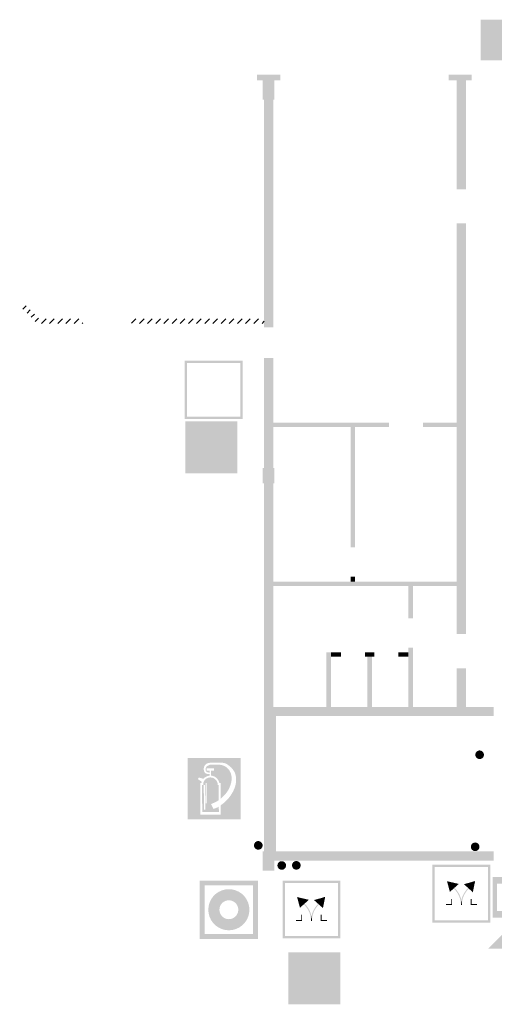
# Model space of a CAD drawing. Units: millimetres. Extents: x -245491 to 325854, y -238432 to 216988.
# Drawn here: x 196069 to 208393, y -165137 to -139594 of the extents above; entities that cross this region are included whole.
import ezdxf

# ---------------------------------------------------------------- set-up
doc = ezdxf.new("R2010")
doc.units = ezdxf.units.MM
for name, pattern in [('AUSGEZOGEN', [0]), ('STRICHPUNKT2_S5', [0.7, 0.4, -0.1, 0.1, -0.1]), ('VERDECKT2_S15', [3.5, 0.2, -0.5, 0.2, -0.5, 0.2, -0.5, 0.2, -0.5, 0.2, -0.5])]:
    doc.linetypes.add(name, pattern=pattern)
for name, color, linetype, lineweight in [('Brandschutz', 30, 'STRICHPUNKT2_S5', 18), ('Standard', 7, 'AUSGEZOGEN', 25), ('Wand', 7, 'AUSGEZOGEN', 35)]:
    doc.layers.add(name, color=color, linetype=linetype, lineweight=lineweight)
pattern_1 = [(45, (150000, -205984.24), (-212.132, 212.132), []), (45, (149893.93, -205878.17), (-212.132, 212.132), [])]

msp = doc.modelspace()

# ---------------------------------------------------------------- hatches: boundary and pattern name
at = {"layer": 'Brandschutz', "linetype": 'VERDECKT2_S15', "lineweight": 25, "transparency": 33554687}
h = msp.add_hatch(color=94, dxfattribs=at)
h.paths.add_polyline_path([(209537.4, -139593.6), (208037.4, -139593.6), (208037.4, -140643.6), (209537.4, -140643.6)])
h.paths.add_polyline_path([(208504.9, -139767.3), (208504.9, -140469.8), (208153.9, -140469.8), (208153.9, -139767.3)], flags=16)
h.paths.add_polyline_path([(208683.1, -139767.3), (208740.7, -139767.3), (208740.7, -140365.9), (208767.7, -140365.9), (208711.9, -140489.2), (208656.1, -140365.9), (208683.1, -140365.9)], flags=16)
h.paths.add_polyline_path([(209185.6, -139865.5), (209185.8, -139869.3), (209185.6, -139873.1), (209185.3, -139876.9), (209184.6, -139880.6), (209183.8, -139884.3), (209182.7, -139887.9), (209181.3, -139891.4), (209179.7, -139894.8), (209177.9, -139898), (209175.9, -139901.2), (209173.7, -139904.2), (209171.3, -139907), (209168.7, -139909.6), (209165.9, -139912), (209163, -139914.3), (209160, -139916.3), (209156.8, -139918), (209153.5, -139919.6), (209150.1, -139920.9), (209146.6, -139921.9), (209143.1, -139922.7), (209139.5, -139923.2), (209136, -139923.5), (209132.3, -139923.5), (209128.8, -139923.2), (209125.2, -139922.7), (209121.7, -139921.9), (209118.2, -139920.9), (209114.8, -139919.6), (209111.5, -139918), (209108.3, -139916.3), (209105.3, -139914.3), (209102.4, -139912), (209099.6, -139909.6), (209097, -139907), (209094.6, -139904.2), (209092.4, -139901.2), (209090.4, -139898), (209088.6, -139894.8), (209087, -139891.4), (209085.6, -139887.9), (209084.5, -139884.3), (209083.7, -139880.6), (209083, -139876.9), (209082.7, -139873.1), (209082.5, -139869.3), (209082.7, -139865.5), (209083, -139861.8), (209083.7, -139858.1), (209084.5, -139854.4), (209085.6, -139850.8), (209087, -139847.3), (209088.6, -139843.9), (209090.4, -139840.6), (209092.4, -139837.5), (209094.6, -139834.5), (209097, -139831.7), (209099.6, -139829), (209102.4, -139826.6), (209105.3, -139824.4), (209108.3, -139822.4), (209111.5, -139820.6), (209114.8, -139819.1), (209118.2, -139817.8), (209121.7, -139816.7), (209125.2, -139815.9), (209128.8, -139815.4), (209132.3, -139815.2), (209136, -139815.2), (209139.5, -139815.4), (209143.1, -139815.9), (209146.6, -139816.7), (209150.1, -139817.8), (209153.5, -139819.1), (209156.8, -139820.6), (209160, -139822.4), (209163, -139824.4), (209165.9, -139826.6), (209168.7, -139829), (209171.3, -139831.7), (209173.7, -139834.5), (209175.9, -139837.5), (209177.9, -139840.6), (209179.7, -139843.9), (209181.3, -139847.3), (209182.7, -139850.8), (209183.8, -139854.4), (209184.6, -139858.1), (209185.3, -139861.8)], flags=16)
h.paths.add_polyline_path([(209311.5, -139943.8), (209226.9, -139943.8), (209319.7, -140097.9), (209319.7, -140214), (209445.6, -140214), (209445.6, -140257.7), (209278, -140257.7), (209278, -140140.8), (209171.6, -140209.7), (209171.6, -140352.1), (209130, -140352.1), (209130, -140185.3), (209229.1, -140121.1), (209159.2, -140005), (209159.2, -140088.3), (209025.5, -140088.3), (209025.5, -140044.5), (209117.6, -140044.5), (209117.6, -139941.9), (209122.4, -139942.9), (209127.2, -139943.6), (209132.1, -139943.9), (209137.1, -139943.9), (209142, -139943.5), (209146.8, -139942.8), (209151.6, -139941.7), (209156.3, -139940.2), (209160.9, -139938.5), (209165.4, -139936.4), (209169.8, -139933.9), (209173.9, -139931.2), (209177.9, -139928.2), (209181.7, -139924.8), (209185.2, -139921.3), (209188.5, -139917.4), (209191.5, -139913.4), (209194.3, -139909.1), (209196.8, -139904.7), (209198.9, -139900), (209334.8, -139900), (209396.1, -140004.4), (209360.6, -140027.3)], flags=16)
at = {"layer": 'Brandschutz', "linetype": 'AUSGEZOGEN', "lineweight": 35, "transparency": 33554687}
msp.add_hatch(color=7, dxfattribs=at).paths.add_polyline_path([(208100.2, -140598.5), (209516.9, -140598.5), (209516.9, -139636), (208100.2, -139636)])
at = {"layer": 'Brandschutz', "linetype": 'AUSGEZOGEN', "lineweight": 13, "transparency": 33554687}
for points in [[(202381.7, -141670.9), (202681.7, -141670.9), (202681.7, -141170.9), (202381.7, -141170.9)], [(202414.1, -147571.3), (202651.7, -147571.3), (202651.7, -141670.9), (202411.7, -141670.9), (202411.7, -151220.4), (202651.7, -151220.4), (202651.7, -148371.3), (202414.1, -148371.3)], [(202381.7, -151620.4), (202681.7, -151620.4), (202681.7, -151220.4), (202381.7, -151220.4)], [(202411.7, -151620.4), (202411.7, -161170), (202651.7, -161170), (202651.7, -151620.4)], [(202381.7, -161669.9), (202681.7, -161669.9), (202681.7, -161170), (202381.7, -161170)]]:
    msp.add_hatch(color=202, dxfattribs=at).paths.add_polyline_path(points)
at = {"layer": 'Brandschutz', "linetype": 'AUSGEZOGEN', "lineweight": 25, "transparency": 33554687}
for color, points in [(1, [(207651.5, -141170.9), (207411.5, -141170.9), (207411.5, -143990.2), (207651.5, -143990.2)]), (1, [(207651.5, -144875.1), (207411.5, -144875.1), (207411.5, -155532.1), (207651.5, -155532.1)]), (1, [(207651.5, -156417), (207411.5, -156417), (207411.5, -157420.1), (207651.5, -157420.1)]), (1, [(202651.7, -157420.1), (202651.7, -157660.1), (208371.4, -157660.1), (208371.4, -157420.1)]), (1, [(202651.7, -157660.1), (202651.7, -161170), (202726.4, -161170), (202726.4, -157660.1)]), (1, [(208122.5, -158663.2), (208122.3, -158657.4), (208121.9, -158651.6), (208121.1, -158645.8), (208120.1, -158640.1), (208118.7, -158634.4), (208117, -158628.8), (208115.1, -158623.3), (208112.9, -158617.9), (208110.3, -158612.6), (208107.6, -158607.5), (208104.5, -158602.5), (208101.2, -158597.7), (208097.7, -158593.1), (208093.9, -158588.7), (208089.9, -158584.4), (208085.6, -158580.4), (208081.2, -158576.6), (208076.6, -158573.1), (208071.8, -158569.8), (208066.8, -158566.7), (208061.7, -158564), (208056.4, -158561.4), (208051, -158559.2), (208045.5, -158557.3), (208039.9, -158555.6), (208034.2, -158554.2), (208028.5, -158553.2), (208022.7, -158552.4), (208016.9, -158552), (208011.1, -158551.8), (208005.3, -158552), (207999.4, -158552.4), (207993.7, -158553.2), (207987.9, -158554.2), (207982.2, -158555.6), (207976.7, -158557.3), (207971.2, -158559.2), (207965.8, -158561.4), (207960.5, -158564), (207955.4, -158566.7), (207950.4, -158569.8), (207945.6, -158573.1), (207941, -158576.6), (207936.5, -158580.4), (207932.3, -158584.4), (207928.3, -158588.7), (207924.5, -158593.1), (207921, -158597.7), (207917.6, -158602.5), (207914.6, -158607.5), (207911.8, -158612.6), (207909.3, -158617.9), (207907.1, -158623.3), (207905.1, -158628.8), (207903.5, -158634.4), (207902.1, -158640.1), (207901, -158645.8), (207900.3, -158651.6), (207899.8, -158657.4), (207899.7, -158663.2), (207899.8, -158669), (207900.3, -158674.9), (207901, -158680.6), (207902.1, -158686.4), (207903.5, -158692.1), (207905.1, -158697.6), (207907.1, -158703.1), (207909.3, -158708.5), (207911.8, -158713.8), (207914.6, -158718.9), (207917.6, -158723.9), (207921, -158728.7), (207924.5, -158733.3), (207928.3, -158737.8), (207932.3, -158742), (207936.5, -158746), (207941, -158749.8), (207945.6, -158753.3), (207950.4, -158756.6), (207955.4, -158759.7), (207960.5, -158762.5), (207965.8, -158765), (207971.2, -158767.2), (207976.7, -158769.2), (207982.2, -158770.8), (207987.9, -158772.2), (207993.7, -158773.3), (207999.4, -158774), (208005.3, -158774.5), (208011.1, -158774.6), (208016.9, -158774.5), (208022.7, -158774), (208028.5, -158773.3), (208034.2, -158772.2), (208039.9, -158770.8), (208045.5, -158769.2), (208051, -158767.2), (208056.4, -158765), (208061.7, -158762.5), (208066.8, -158759.7), (208071.8, -158756.6), (208076.6, -158753.3), (208081.2, -158749.8), (208085.6, -158746), (208089.9, -158742), (208093.9, -158737.8), (208097.7, -158733.3), (208101.2, -158728.7), (208104.5, -158723.9), (208107.6, -158718.9), (208110.3, -158713.8), (208112.9, -158708.5), (208115.1, -158703.1), (208117, -158697.6), (208118.7, -158692.1), (208120.1, -158686.4), (208121.1, -158680.6), (208121.9, -158674.9), (208122.3, -158669)]), (1, [(202376.3, -161013.7), (202376.1, -161007.9), (202375.7, -161002.1), (202374.9, -160996.3), (202373.8, -160990.6), (202372.5, -160984.9), (202370.8, -160979.3), (202368.9, -160973.8), (202366.6, -160968.4), (202364.1, -160963.2), (202361.4, -160958), (202358.3, -160953.1), (202355, -160948.3), (202351.4, -160943.6), (202347.7, -160939.2), (202343.6, -160935), (202339.4, -160931), (202335, -160927.2), (202330.4, -160923.6), (202325.5, -160920.3), (202320.6, -160917.3), (202315.4, -160914.5), (202310.2, -160912), (202304.8, -160909.7), (202299.3, -160907.8), (202293.7, -160906.1), (202288, -160904.8), (202282.3, -160903.7), (202276.5, -160903), (202270.7, -160902.5), (202264.9, -160902.3), (202259, -160902.5), (202253.2, -160903), (202247.4, -160903.7), (202241.7, -160904.8), (202236, -160906.1), (202230.4, -160907.8), (202224.9, -160909.7), (202219.6, -160912), (202214.3, -160914.5), (202209.2, -160917.3), (202204.2, -160920.3), (202199.4, -160923.6), (202194.8, -160927.2), (202190.3, -160931), (202186.1, -160935), (202182.1, -160939.2), (202178.3, -160943.6), (202174.7, -160948.3), (202171.4, -160953.1), (202168.4, -160958), (202165.6, -160963.2), (202163.1, -160968.4), (202160.9, -160973.8), (202158.9, -160979.3), (202157.3, -160984.9), (202155.9, -160990.6), (202154.8, -160996.3), (202154.1, -161002.1), (202153.6, -161007.9), (202153.5, -161013.7), (202153.6, -161019.6), (202154.1, -161025.4), (202154.8, -161031.2), (202155.9, -161036.9), (202157.3, -161042.6), (202158.9, -161048.2), (202160.9, -161053.7), (202163.1, -161059.1), (202165.6, -161064.3), (202168.4, -161069.5), (202171.4, -161074.4), (202174.7, -161079.2), (202178.3, -161083.9), (202182.1, -161088.3), (202186.1, -161092.5), (202190.3, -161096.5), (202194.8, -161100.3), (202199.4, -161103.9), (202204.2, -161107.2), (202209.2, -161110.2), (202214.3, -161113), (202219.6, -161115.5), (202224.9, -161117.8), (202230.4, -161119.7), (202236, -161121.4), (202241.7, -161122.7), (202247.4, -161123.8), (202253.2, -161124.5), (202259, -161125), (202264.9, -161125.2), (202270.7, -161125), (202276.5, -161124.5), (202282.3, -161123.8), (202288, -161122.7), (202293.7, -161121.4), (202299.3, -161119.7), (202304.8, -161117.8), (202310.2, -161115.5), (202315.4, -161113), (202320.6, -161110.2), (202325.5, -161107.2), (202330.4, -161103.9), (202335, -161100.3), (202339.4, -161096.5), (202343.6, -161092.5), (202347.7, -161088.3), (202351.4, -161083.9), (202355, -161079.2), (202358.3, -161074.4), (202361.4, -161069.5), (202364.1, -161064.3), (202366.6, -161059.1), (202368.9, -161053.7), (202370.8, -161048.2), (202372.5, -161042.6), (202373.8, -161036.9), (202374.9, -161031.2), (202375.7, -161025.4), (202376.1, -161019.6)]), (202, [(202681.7, -161170), (202681.7, -161410), (208371.4, -161410), (208371.4, -161170)]), (1, [(208006.7, -161050.5), (208006.6, -161044.7), (208006.1, -161038.9), (208005.3, -161033.1), (208004.3, -161027.4), (208002.9, -161021.7), (208001.3, -161016.1), (207999.3, -161010.6), (207997.1, -161005.2), (207994.6, -161000), (207991.8, -160994.8), (207988.7, -160989.9), (207985.4, -160985.1), (207981.9, -160980.4), (207978.1, -160976), (207974.1, -160971.8), (207969.9, -160967.8), (207965.4, -160964), (207960.8, -160960.4), (207956, -160957.1), (207951, -160954.1), (207945.9, -160951.3), (207940.6, -160948.8), (207935.2, -160946.5), (207929.7, -160944.6), (207924.1, -160942.9), (207918.5, -160941.6), (207912.7, -160940.5), (207907, -160939.8), (207901.1, -160939.3), (207895.3, -160939.1), (207889.5, -160939.3), (207883.7, -160939.8), (207877.9, -160940.5), (207872.1, -160941.6), (207866.5, -160942.9), (207860.9, -160944.6), (207855.4, -160946.5), (207850, -160948.8), (207844.7, -160951.3), (207839.6, -160954.1), (207834.6, -160957.1), (207829.8, -160960.4), (207825.2, -160964), (207820.8, -160967.8), (207816.5, -160971.8), (207812.5, -160976), (207808.7, -160980.4), (207805.2, -160985.1), (207801.9, -160989.9), (207798.8, -160994.8), (207796, -161000), (207793.5, -161005.2), (207791.3, -161010.6), (207789.4, -161016.1), (207787.7, -161021.7), (207786.3, -161027.4), (207785.3, -161033.1), (207784.5, -161038.9), (207784.1, -161044.7), (207783.9, -161050.5), (207784.1, -161056.4), (207784.5, -161062.2), (207785.3, -161068), (207786.3, -161073.7), (207787.7, -161079.4), (207789.4, -161085), (207791.3, -161090.5), (207793.5, -161095.9), (207796, -161101.1), (207798.8, -161106.3), (207801.9, -161111.2), (207805.2, -161116), (207808.7, -161120.7), (207812.5, -161125.1), (207816.5, -161129.3), (207820.8, -161133.3), (207825.2, -161137.1), (207829.8, -161140.7), (207834.6, -161144), (207839.6, -161147), (207844.7, -161149.8), (207850, -161152.3), (207855.4, -161154.6), (207860.9, -161156.5), (207866.5, -161158.2), (207872.1, -161159.5), (207877.9, -161160.6), (207883.7, -161161.3), (207889.5, -161161.8), (207895.3, -161162), (207901.1, -161161.8), (207907, -161161.3), (207912.7, -161160.6), (207918.5, -161159.5), (207924.1, -161158.2), (207929.7, -161156.5), (207935.2, -161154.6), (207940.6, -161152.3), (207945.9, -161149.8), (207951, -161147), (207956, -161144), (207960.8, -161140.7), (207965.4, -161137.1), (207969.9, -161133.3), (207974.1, -161129.3), (207978.1, -161125.1), (207981.9, -161120.7), (207985.4, -161116), (207988.7, -161111.2), (207991.8, -161106.3), (207994.6, -161101.1), (207997.1, -161095.9), (207999.3, -161090.5), (208001.3, -161085), (208002.9, -161079.4), (208004.3, -161073.7), (208005.3, -161068), (208006.1, -161062.2), (208006.6, -161056.4)]), (1, [(202985.2, -161535), (202985.1, -161529.2), (202984.6, -161523.4), (202983.9, -161517.6), (202982.8, -161511.8), (202981.4, -161506.2), (202979.8, -161500.6), (202977.8, -161495.1), (202975.6, -161489.7), (202973.1, -161484.4), (202970.3, -161479.3), (202967.3, -161474.3), (202964, -161469.5), (202960.4, -161464.9), (202956.6, -161460.5), (202952.6, -161456.2), (202948.4, -161452.2), (202943.9, -161448.4), (202939.3, -161444.9), (202934.5, -161441.6), (202929.5, -161438.5), (202924.4, -161435.7), (202919.2, -161433.2), (202913.8, -161431), (202908.3, -161429), (202902.7, -161427.4), (202897, -161426), (202891.3, -161425), (202885.5, -161424.2), (202879.7, -161423.7), (202873.8, -161423.6), (202868, -161423.7), (202862.2, -161424.2), (202856.4, -161425), (202850.7, -161426), (202845, -161427.4), (202839.4, -161429), (202833.9, -161431), (202828.5, -161433.2), (202823.3, -161435.7), (202818.1, -161438.5), (202813.2, -161441.6), (202808.4, -161444.9), (202803.7, -161448.4), (202799.3, -161452.2), (202795.1, -161456.2), (202791, -161460.5), (202787.3, -161464.9), (202783.7, -161469.5), (202780.4, -161474.3), (202777.4, -161479.3), (202774.6, -161484.4), (202772.1, -161489.7), (202769.8, -161495.1), (202767.9, -161500.6), (202766.2, -161506.2), (202764.9, -161511.8), (202763.8, -161517.6), (202763, -161523.4), (202762.6, -161529.2), (202762.4, -161535), (202762.6, -161540.8), (202763, -161546.6), (202763.8, -161552.4), (202764.9, -161558.2), (202766.2, -161563.8), (202767.9, -161569.4), (202769.8, -161574.9), (202772.1, -161580.3), (202774.6, -161585.6), (202777.4, -161590.7), (202780.4, -161595.7), (202783.7, -161600.5), (202787.3, -161605.1), (202791, -161609.5), (202795.1, -161613.8), (202799.3, -161617.8), (202803.7, -161621.6), (202808.4, -161625.1), (202813.2, -161628.4), (202818.1, -161631.5), (202823.3, -161634.3), (202828.5, -161636.8), (202833.9, -161639), (202839.4, -161640.9), (202845, -161642.6), (202850.7, -161644), (202856.4, -161645), (202862.2, -161645.8), (202868, -161646.2), (202873.8, -161646.4), (202879.7, -161646.2), (202885.5, -161645.8), (202891.3, -161645), (202897, -161644), (202902.7, -161642.6), (202908.3, -161640.9), (202913.8, -161639), (202919.2, -161636.8), (202924.4, -161634.3), (202929.5, -161631.5), (202934.5, -161628.4), (202939.3, -161625.1), (202943.9, -161621.6), (202948.4, -161617.8), (202952.6, -161613.8), (202956.6, -161609.5), (202960.4, -161605.1), (202964, -161600.5), (202967.3, -161595.7), (202970.3, -161590.7), (202973.1, -161585.6), (202975.6, -161580.3), (202977.8, -161574.9), (202979.8, -161569.4), (202981.4, -161563.8), (202982.8, -161558.2), (202983.9, -161552.4), (202984.6, -161546.6), (202985.1, -161540.8)]), (1, [(203364.1, -161532.2), (203363.9, -161526.3), (203363.4, -161520.5), (203362.7, -161514.7), (203361.6, -161509), (203360.3, -161503.3), (203358.6, -161497.7), (203356.7, -161492.2), (203354.4, -161486.9), (203351.9, -161481.6), (203349.1, -161476.5), (203346.1, -161471.5), (203342.8, -161466.7), (203339.2, -161462.1), (203335.4, -161457.6), (203331.4, -161453.4), (203327.2, -161449.4), (203322.8, -161445.6), (203318.1, -161442), (203313.3, -161438.7), (203308.4, -161435.7), (203303.2, -161432.9), (203298, -161430.4), (203292.6, -161428.2), (203287.1, -161426.2), (203281.5, -161424.6), (203275.8, -161423.2), (203270.1, -161422.1), (203264.3, -161421.4), (203258.5, -161420.9), (203252.6, -161420.8), (203246.8, -161420.9), (203241, -161421.4), (203235.2, -161422.1), (203229.5, -161423.2), (203223.8, -161424.6), (203218.2, -161426.2), (203212.7, -161428.2), (203207.3, -161430.4), (203202.1, -161432.9), (203196.9, -161435.7), (203192, -161438.7), (203187.2, -161442), (203182.5, -161445.6), (203178.1, -161449.4), (203173.9, -161453.4), (203169.9, -161457.6), (203166.1, -161462.1), (203162.5, -161466.7), (203159.2, -161471.5), (203156.2, -161476.5), (203153.4, -161481.6), (203150.9, -161486.9), (203148.6, -161492.2), (203146.7, -161497.7), (203145, -161503.3), (203143.7, -161509), (203142.6, -161514.7), (203141.9, -161520.5), (203141.4, -161526.3), (203141.2, -161532.2), (203141.4, -161538), (203141.9, -161543.8), (203142.6, -161549.6), (203143.7, -161555.3), (203145, -161561), (203146.7, -161566.6), (203148.6, -161572.1), (203150.9, -161577.5), (203153.4, -161582.7), (203156.2, -161587.9), (203159.2, -161592.8), (203162.5, -161597.7), (203166.1, -161602.3), (203169.9, -161606.7), (203173.9, -161610.9), (203178.1, -161615), (203182.5, -161618.7), (203187.2, -161622.3), (203192, -161625.6), (203196.9, -161628.7), (203202.1, -161631.4), (203207.3, -161633.9), (203212.7, -161636.2), (203218.2, -161638.1), (203223.8, -161639.8), (203229.5, -161641.1), (203235.2, -161642.2), (203241, -161643), (203246.8, -161643.4), (203252.6, -161643.6), (203258.5, -161643.4), (203264.3, -161643), (203270.1, -161642.2), (203275.8, -161641.1), (203281.5, -161639.8), (203287.1, -161638.1), (203292.6, -161636.2), (203298, -161633.9), (203303.2, -161631.4), (203308.4, -161628.7), (203313.3, -161625.6), (203318.1, -161622.3), (203322.8, -161618.7), (203327.2, -161615), (203331.4, -161610.9), (203335.4, -161606.7), (203339.2, -161602.3), (203342.8, -161597.7), (203346.1, -161592.8), (203349.1, -161587.9), (203351.9, -161582.7), (203354.4, -161577.5), (203356.7, -161572.1), (203358.6, -161566.6), (203360.3, -161561), (203361.6, -161555.3), (203362.7, -161549.6), (203363.4, -161543.8), (203363.9, -161538)]), (7, [(207164.8, -161943.4), (207239.1, -162220.8), (207278.5, -162073.6), (207255.5, -162045.8)]), (7, [(207164.8, -161943.4), (207255.5, -162045.8), (207239.1, -162220.8), (207469.7, -162014.2)]), (7, [(207894.8, -161937.2), (207772.5, -161974.6), (207602.4, -162020.5), (207835.4, -162229.5)]), (7, [(207894.8, -161937.2), (207629.8, -162048), (207781, -162067.3), (207804, -162039.5)]), (7, [(207537.6, -162437.9), (207536.5, -162432.8), (207529, -162401.6), (207519.8, -162370.8), (207509, -162340.6), (207496.6, -162311), (207482.7, -162282.1), (207467.3, -162253.9), (207450.4, -162226.6), (207432.1, -162200.3), (207412.5, -162174.9), (207391.5, -162150.6), (207369.3, -162127.5), (207345.8, -162105.5), (207337.9, -162098.6), (207316.9, -162101.3), (207314.3, -162111.1), (207329.3, -162124.1), (207351.8, -162145.1), (207373.1, -162167.3), (207393.2, -162190.6), (207412.1, -162215), (207429.6, -162240.3), (207445.8, -162266.4), (207460.6, -162293.4), (207474, -162321.2), (207485.8, -162349.6), (207496.2, -162378.6), (207505, -162408.1), (207512.2, -162438), (207517.9, -162468.2), (207521.9, -162498.7), (207524.4, -162529.4), (207525.2, -162560.2), (207526, -162528.1), (207528.6, -162496.1), (207532.8, -162464.3)]), (7, [(207753.2, -162117.7), (207748.8, -162101.3), (207736.1, -162099.6), (207729.4, -162105.5), (207705.9, -162127.5), (207683.7, -162150.6), (207662.7, -162174.9), (207643.1, -162200.3), (207624.8, -162226.6), (207607.9, -162253.9), (207592.5, -162282.1), (207578.6, -162311), (207566.2, -162340.6), (207555.4, -162370.8), (207546.2, -162401.6), (207538.7, -162432.8), (207537.6, -162437.9), (207542.4, -162464.3), (207546.6, -162496.1), (207549.2, -162528.1), (207550, -162560.2), (207550.8, -162529.4), (207553.3, -162498.7), (207557.3, -162468.2), (207563, -162438), (207570.2, -162408.1), (207579, -162378.6), (207589.4, -162349.6), (207601.2, -162321.2), (207614.6, -162293.4), (207629.4, -162266.4), (207645.6, -162240.3), (207663.1, -162215), (207682, -162190.6), (207702.1, -162167.3), (207723.4, -162145.1), (207745.9, -162124.1)]), (7, [(203272.2, -162354.9), (203346.6, -162632.3), (203386, -162485.1), (203363, -162457.3)]), (7, [(203272.2, -162354.9), (203363, -162457.3), (203346.6, -162632.3), (203577.1, -162425.7)]), (7, [(204002.3, -162348.7), (203880, -162386.1), (203709.8, -162432), (203942.9, -162641)]), (7, [(204002.3, -162348.7), (203737.3, -162459.5), (203888.5, -162478.8), (203911.5, -162451.1)]), (7, [(207295.3, -162560.2), (207295.3, -162400.7), (207274, -162400.7), (207274, -162538.9), (207135.8, -162538.9), (207135.8, -162560.2)]), (7, [(207550, -162560.2), (207549.2, -162528.1), (207546.6, -162496.1), (207542.4, -162464.3), (207537.6, -162437.9), (207532.8, -162464.3), (207528.6, -162496.1), (207526, -162528.1), (207525.2, -162560.2)]), (7, [(207779.9, -162560.2), (207939.4, -162560.2), (207939.4, -162538.9), (207801.2, -162538.9), (207801.2, -162400.7), (207779.9, -162400.7)]), (7, [(203645.1, -162849.4), (203644, -162844.3), (203636.4, -162813.1), (203627.3, -162782.3), (203616.5, -162752.1), (203604.1, -162722.5), (203590.2, -162693.6), (203574.8, -162665.4), (203557.9, -162638.1), (203539.6, -162611.8), (203519.9, -162586.4), (203499, -162562.1), (203476.7, -162539), (203453.3, -162517), (203445.4, -162510.1), (203424.4, -162512.8), (203421.7, -162522.6), (203436.8, -162535.6), (203459.3, -162556.6), (203480.6, -162578.8), (203500.7, -162602.1), (203519.6, -162626.5), (203537.1, -162651.8), (203553.3, -162677.9), (203568.1, -162704.9), (203581.4, -162732.7), (203593.3, -162761.1), (203603.7, -162790.1), (203612.5, -162819.6), (203619.7, -162849.5), (203625.4, -162879.7), (203629.4, -162910.2), (203631.8, -162940.9), (203632.6, -162971.7), (203633.5, -162939.6), (203636, -162907.6), (203640.3, -162875.8)]), (7, [(203860.6, -162529.2), (203856.3, -162512.8), (203843.5, -162511.1), (203836.8, -162517), (203813.4, -162539), (203791.2, -162562.1), (203770.2, -162586.4), (203750.5, -162611.8), (203732.3, -162638.1), (203715.4, -162665.4), (203699.9, -162693.6), (203686, -162722.5), (203673.7, -162752.1), (203662.9, -162782.3), (203653.7, -162813.1), (203646.1, -162844.3), (203645.1, -162849.4), (203649.9, -162875.8), (203654.1, -162907.6), (203656.6, -162939.6), (203657.5, -162971.7), (203658.3, -162940.9), (203660.7, -162910.2), (203664.8, -162879.7), (203670.4, -162849.5), (203677.7, -162819.6), (203686.5, -162790.1), (203696.8, -162761.1), (203708.7, -162732.7), (203722, -162704.9), (203736.8, -162677.9), (203753, -162651.8), (203770.6, -162626.5), (203789.4, -162602.1), (203809.6, -162578.8), (203830.9, -162556.6), (203853.3, -162535.6)]), (7, [(203402.8, -162971.7), (203402.8, -162812.2), (203381.5, -162812.2), (203381.5, -162950.4), (203243.2, -162950.4), (203243.2, -162971.7)]), (7, [(203657.5, -162971.7), (203656.6, -162939.6), (203654.1, -162907.6), (203649.9, -162875.8), (203645.1, -162849.4), (203640.3, -162875.8), (203636, -162907.6), (203633.5, -162939.6), (203632.6, -162971.7)]), (7, [(203887.4, -162971.7), (204046.9, -162971.7), (204046.9, -162950.4), (203908.6, -162950.4), (203908.6, -162812.2), (203887.4, -162812.2)])]:
    msp.add_hatch(color=color, dxfattribs=at).paths.add_polyline_path(points)
at = {"layer": 'Brandschutz', "linetype": 'AUSGEZOGEN', "lineweight": 13, "transparency": 33554687}
h = msp.add_hatch(color=1, dxfattribs=at)
h.paths.add_polyline_path([(200352.2, -148442), (200352.2, -149951.9), (201862, -149951.9), (201862, -148442)])
h.paths.add_polyline_path([(200413.1, -148503), (201801.1, -148503), (201801.1, -149891), (200413.1, -149891)], flags=16)
at = {"layer": 'Brandschutz', "linetype": 'AUSGEZOGEN', "lineweight": 25, "transparency": 33554687}
h = msp.add_hatch(color=1, dxfattribs=at)
h.paths.add_polyline_path([(201806, -158746.6), (200432.4, -158746.6), (200432.4, -160342.4), (201806, -160342.4)])
h.paths.add_polyline_path([(201349.5, -159748.5), (201401.3, -159695.2), (201444.4, -159641.5), (201481.8, -159584.1), (201513.6, -159523), (201539.4, -159459.1), (201558.2, -159395.1), (201569.2, -159335.4), (201573.1, -159280), (201570.6, -159228.7), (201562.1, -159180.6), (201547.8, -159134.9), (201528.2, -159092.7), (201504.1, -159054.8), (201475.2, -159020.9), (201441.5, -158990.7), (201404.3, -158965.5), (201365.1, -158946.2), (201324.8, -158932.9), (201271.3, -158922.3), (201008.5, -158922.3), (200975.1, -158936), (200956.3, -158945.6), (200941.8, -158954.9), (200930, -158964.7), (200920, -158975.3), (200911.3, -158987.2), (200904.3, -158999.8), (200899.2, -159012.6), (200896, -159025.2), (200894.7, -159037.4), (200895.1, -159049.2), (200897.3, -159060.7), (200901.4, -159072.5), (200907.1, -159083.8), (200914.4, -159094.1), (200922.6, -159103), (200931.5, -159110.1), (200940.7, -159115.4), (200951.1, -159119.3), (200963.8, -159122), (200980.9, -159123.5), (201001.8, -159123.8), (201001.8, -159072), (200927.1, -159072), (200927.1, -159012.8), (201114.3, -159012.8), (201114.3, -159072), (201039.6, -159072), (201039.6, -159204.8), (201083.3, -159212.4), (201124.8, -159228), (201162.7, -159251), (201195.7, -159280.7), (201222.6, -159315.9), (201242.6, -159355.5), (201254.8, -159398.1), (201285.4, -159398.1), (201285.4, -159803.9)])
h.paths.add_polyline_path([(201205.9, -159398.1), (201195.1, -159366), (201178.8, -159336.3), (201157.5, -159309.9), (201131.9, -159287.8), (201102.7, -159270.5), (201071, -159258.7), (201037.6, -159252.7), (201003.8, -159252.7), (200970.4, -159258.7), (200938.7, -159270.5), (200909.5, -159287.8), (200883.9, -159309.9), (200862.6, -159336.3), (200846.3, -159366), (200835.6, -159398.1), (200835.6, -159446), (200803.9, -159446), (200809, -160146.1), (201242.6, -160146.1), (201237.5, -160010.1), (201234, -160012.4), (201220.8, -160020.3), (201206.2, -160028), (201189.8, -160035.6), (201170.7, -160043.3), (201147.1, -160051.6), (201100, -160067.5), (201038.7, -159941.9), (201103.6, -159914.2), (201142.4, -159896.2), (201173.7, -159880.1), (201200.6, -159864.8), (201224.3, -159849.6), (201237.5, -159840.3), (201237.5, -159446), (201205.9, -159446)])
h.paths.add_polyline_path([(201285.4, -160216.7), (200756, -160216.7), (200756, -159398.1), (200786.6, -159398.1), (200795.8, -159363.8), (200699.6, -159296.3), (200716.5, -159252.4), (200840.6, -159286.4), (200874.1, -159254.5), (200913.1, -159229.7), (200956.2, -159212.9), (201001.8, -159204.8), (201001.8, -159161.7), (200969.9, -159161.6), (200943.3, -159159.5), (200923.9, -159155.6), (200908.9, -159150.1), (200896.8, -159143.3), (200886.1, -159134.6), (200876.1, -159123.1), (200867.1, -159108.8), (200859.4, -159091.4), (200853.4, -159071.2), (200849.8, -159049.1), (200848.9, -159026.5), (200850.6, -159004.5), (200854.9, -158983.6), (200861.6, -158964.1), (200870.4, -158946.3), (200881.2, -158930.4), (200893.8, -158916.5), (200908.5, -158904.2), (200925.8, -158893.2), (200945.3, -158884.1), (200966.1, -158877.4), (200987.5, -158873.3), (201008.5, -158871.9), (201254.8, -158871.9), (201260.7, -158871.9), (201335.4, -158870.6), (201374.2, -158876), (201414.8, -158889.5), (201460.5, -158913.5), (201514.7, -158952.4), (201567.3, -159000.1), (201608.3, -159047.9), (201639.2, -159095.8), (201661.9, -159145.4), (201678.3, -159201.2), (201687.9, -159263.5), (201689.6, -159330.8), (201682.8, -159400.9), (201667.3, -159472.1), (201642.3, -159545.4), (201606.5, -159622.1), (201559.5, -159701.2), (201504.5, -159776.3), (201442.9, -159845.5), (201373.9, -159909.3), (201285.4, -159977.2)], flags=16)
h.paths.add_polyline_path([(200849, -159446), (200883.2, -159446), (200888.2, -160089.1), (200854.1, -160089.1)], flags=16)
h.paths.add_polyline_path([(200899.3, -159924.5), (200899.3, -159398.1), (200925.4, -159398.1), (200925.4, -159924.5)], flags=16)
h = msp.add_hatch(color=1, dxfattribs=at)
h.paths.add_polyline_path([(206785.8, -161514.1), (206785.8, -163015.7), (208287.4, -163015.7), (208287.4, -161514.1)])
h.paths.add_polyline_path([(206846.4, -161574.7), (208226.8, -161574.7), (208226.8, -162955.1), (206846.4, -162955.1)], flags=16)
at = {"layer": 'Brandschutz', "linetype": 'AUSGEZOGEN', "lineweight": 13, "transparency": 33554687}
h = msp.add_hatch(color=1, dxfattribs=at)
h.paths.add_polyline_path([(200745.4, -161928.7), (200745.4, -163438.5), (202255.2, -163438.5), (202255.2, -161928.7)])
h.paths.add_polyline_path([(202131.4, -163314.7), (200869.2, -163314.7), (200869.2, -162052.5), (202131.4, -162052.5)], flags=16)
at = {"layer": 'Brandschutz', "linetype": 'AUSGEZOGEN', "lineweight": 25, "transparency": 33554687}
h = msp.add_hatch(color=1, dxfattribs=at)
h.paths.add_polyline_path([(202893.2, -161925.6), (202893.2, -163427.2), (204394.8, -163427.2), (204394.8, -161925.6)])
h.paths.add_polyline_path([(202953.8, -161986.2), (204334.2, -161986.2), (204334.2, -163366.6), (202953.8, -163366.6)], flags=16)
at = {"layer": 'Brandschutz', "linetype": 'VERDECKT2_S15', "lineweight": 25, "transparency": 33554687}
h = msp.add_hatch(color=94, dxfattribs=at)
h.paths.add_polyline_path([(209848.5, -161837.1), (208348.5, -161837.1), (208348.5, -162887.1), (209848.5, -162887.1)])
h.paths.add_polyline_path([(208816, -162010.9), (208816, -162713.4), (208465, -162713.4), (208465, -162010.9)], flags=16)
h.paths.add_polyline_path([(208994.2, -162010.9), (209051.8, -162010.9), (209051.8, -162609.4), (209078.8, -162609.4), (209023, -162732.7), (208967.2, -162609.4), (208994.2, -162609.4)], flags=16)
h.paths.add_polyline_path([(209496.7, -162109.1), (209496.9, -162112.9), (209496.7, -162116.7), (209496.4, -162120.4), (209495.7, -162124.1), (209494.9, -162127.8), (209493.8, -162131.4), (209492.4, -162134.9), (209490.8, -162138.3), (209489, -162141.6), (209487, -162144.7), (209484.8, -162147.7), (209482.4, -162150.5), (209479.8, -162153.2), (209477, -162155.6), (209474.1, -162157.8), (209471.1, -162159.8), (209467.9, -162161.6), (209464.6, -162163.1), (209461.2, -162164.4), (209457.7, -162165.5), (209454.2, -162166.2), (209450.6, -162166.8), (209447.1, -162167), (209443.5, -162167), (209439.9, -162166.8), (209436.3, -162166.2), (209432.8, -162165.5), (209429.3, -162164.4), (209425.9, -162163.1), (209422.6, -162161.6), (209419.4, -162159.8), (209416.4, -162157.8), (209413.5, -162155.6), (209410.7, -162153.2), (209408.1, -162150.5), (209405.7, -162147.7), (209403.5, -162144.7), (209401.5, -162141.6), (209399.7, -162138.3), (209398.1, -162134.9), (209396.7, -162131.4), (209395.6, -162127.8), (209394.8, -162124.1), (209394.1, -162120.4), (209393.8, -162116.7), (209393.6, -162112.9), (209393.8, -162109.1), (209394.1, -162105.3), (209394.8, -162101.6), (209395.6, -162097.9), (209396.7, -162094.3), (209398.1, -162090.8), (209399.7, -162087.4), (209401.5, -162084.1), (209403.5, -162081), (209405.7, -162078), (209408.1, -162075.2), (209410.7, -162072.6), (209413.5, -162070.2), (209416.4, -162067.9), (209419.4, -162065.9), (209422.6, -162064.2), (209425.9, -162062.6), (209429.3, -162061.3), (209432.8, -162060.3), (209436.3, -162059.5), (209439.9, -162059), (209443.5, -162058.7), (209447.1, -162058.7), (209450.6, -162059), (209454.2, -162059.5), (209457.7, -162060.3), (209461.2, -162061.3), (209464.6, -162062.6), (209467.9, -162064.2), (209471.1, -162065.9), (209474.1, -162067.9), (209477, -162070.2), (209479.8, -162072.6), (209482.4, -162075.2), (209484.8, -162078), (209487, -162081), (209489, -162084.1), (209490.8, -162087.4), (209492.4, -162090.8), (209493.8, -162094.3), (209494.9, -162097.9), (209495.7, -162101.6), (209496.4, -162105.3)], flags=16)
h.paths.add_polyline_path([(209622.6, -162187.3), (209538, -162187.3), (209630.8, -162341.4), (209630.8, -162457.6), (209756.7, -162457.6), (209756.7, -162501.3), (209589.1, -162501.3), (209589.1, -162384.4), (209482.7, -162453.3), (209482.7, -162595.6), (209441.1, -162595.6), (209441.1, -162428.9), (209540.2, -162364.6), (209470.3, -162248.5), (209470.3, -162331.9), (209336.6, -162331.9), (209336.6, -162288.1), (209428.7, -162288.1), (209428.7, -162185.5), (209433.5, -162186.5), (209438.3, -162187.2), (209443.3, -162187.5), (209448.2, -162187.5), (209453.1, -162187.1), (209457.9, -162186.3), (209462.7, -162185.2), (209467.4, -162183.8), (209472, -162182), (209476.5, -162179.9), (209480.9, -162177.5), (209485, -162174.7), (209489, -162171.7), (209492.8, -162168.4), (209496.3, -162164.8), (209499.6, -162161), (209502.6, -162156.9), (209505.4, -162152.7), (209507.9, -162148.2), (209510, -162143.6), (209645.9, -162143.6), (209707.2, -162247.9), (209671.7, -162270.9)], flags=16)
at = {"layer": 'Brandschutz', "linetype": 'AUSGEZOGEN', "lineweight": 13, "transparency": 33554687}
h = msp.add_hatch(color=1, dxfattribs=at)
h.paths.add_polyline_path([(202033.7, -162683.6), (202025.6, -162591), (202001.6, -162501.1), (201962.3, -162416.9), (201908.9, -162340.7), (201843.2, -162275), (201767, -162221.6), (201682.7, -162182.3), (201592.9, -162158.3), (201500.3, -162150.2), (201407.7, -162158.3), (201317.9, -162182.3), (201233.6, -162221.6), (201157.4, -162275), (201091.7, -162340.7), (201038.3, -162416.9), (200999, -162501.1), (200975, -162591), (200966.9, -162683.6), (200975, -162776.2), (200999, -162866), (201038.3, -162950.3), (201091.7, -163026.5), (201157.4, -163092.2), (201233.6, -163145.5), (201317.9, -163184.8), (201407.7, -163208.9), (201500.3, -163217), (201592.9, -163208.9), (201682.7, -163184.8), (201767, -163145.5), (201843.2, -163092.2), (201908.9, -163026.5), (201962.3, -162950.3), (202001.6, -162866), (202025.6, -162776.2)])
h.paths.add_polyline_path([(201712.2, -162805.9), (201687.7, -162840.9), (201657.6, -162871), (201622.6, -162895.5), (201584, -162913.5), (201542.8, -162924.6), (201500.3, -162928.3), (201457.8, -162924.6), (201416.6, -162913.5), (201377.9, -162895.5), (201343, -162871), (201312.8, -162840.9), (201288.4, -162805.9), (201270.3, -162767.3), (201259.3, -162726.1), (201255.6, -162683.6), (201259.3, -162641.1), (201270.3, -162599.9), (201288.4, -162561.2), (201312.8, -162526.3), (201343, -162496.1), (201377.9, -162471.7), (201416.6, -162453.6), (201457.8, -162442.6), (201500.3, -162438.9), (201542.8, -162442.6), (201584, -162453.6), (201622.6, -162471.7), (201657.6, -162496.1), (201687.7, -162526.3), (201712.2, -162561.2), (201730.2, -162599.9), (201741.3, -162641.1), (201745, -162683.6), (201741.3, -162726.1), (201730.2, -162767.3)], flags=16)
at = {"layer": 'Standard', "linetype": 'AUSGEZOGEN', "lineweight": 25, "transparency": 33554687}
for color, points in [(59, [(202834.1, -141170.9), (202834.1, -141020.9), (202234.1, -141020.9), (202234.1, -141170.9)]), (59, [(207204.1, -141170.9), (207804.1, -141170.9), (207804.1, -141020.9), (207204.1, -141020.9)]), (96, [(208233.8, -163691.9), (209648, -163691.9), (208940.9, -162984.8)])]:
    msp.add_hatch(color=color, dxfattribs=at).paths.add_polyline_path(points)
at = {"layer": 'Standard', "linetype": 'AUSGEZOGEN', "lineweight": 35, "transparency": 33554687}
h = msp.add_hatch(color=1, dxfattribs=at)
h.paths.add_polyline_path([(201717.3, -150010.8), (200367.3, -150010.8), (200367.3, -151360.8), (201717.3, -151360.8)])
h.paths.add_polyline_path([(201136.8, -150605.1), (201136.8, -150891.1), (201182, -150852.1), (201218.6, -150814.5), (201248.9, -150776.7), (201275.3, -150736.2), (201297.8, -150693.1), (201315.9, -150648.1), (201329.2, -150603), (201336.9, -150560.9), (201339.7, -150521.8), (201337.9, -150485.7), (201331.9, -150451.7), (201321.8, -150419.5), (201308.1, -150389.8), (201291, -150363.1), (201270.6, -150339.2), (201246.9, -150317.9), (201220.7, -150300.1), (201193.1, -150286.5), (201164.6, -150277.1), (201126.9, -150269.7), (200941.6, -150269.7), (200918.1, -150279.3), (200904.8, -150286.1), (200894.6, -150292.7), (200886.3, -150299.5), (200879.2, -150307), (200873.1, -150315.4), (200868.2, -150324.3), (200864.6, -150333.3), (200862.3, -150342.2), (200861.4, -150350.8), (200861.7, -150359.1), (200863.3, -150367.3), (200866.1, -150375.5), (200870.2, -150383.5), (200875.3, -150390.8), (200881.1, -150397.1), (200887.4, -150402.1), (200893.9, -150405.8), (200901.2, -150408.5), (200910.1, -150410.5), (200922.2, -150411.5), (200936.9, -150411.7), (200936.9, -150375.2), (200884.3, -150375.2), (200884.3, -150333.4), (201016.3, -150333.4), (201016.3, -150375.2), (200963.6, -150375.2), (200963.6, -150468.8), (200994.4, -150474.2), (201023.7, -150485.2), (201050.4, -150501.4), (201073.6, -150522.3), (201092.6, -150547.1), (201106.7, -150575.1), (201115.3, -150605.1)])
h.paths.add_polyline_path([(201080.8, -150638.9), (201080.8, -150605.1), (201073.2, -150582.5), (201061.7, -150561.5), (201046.7, -150542.9), (201028.6, -150527.3), (201008.1, -150515.1), (200985.7, -150506.8), (200962.2, -150502.6), (200938.3, -150502.6), (200914.8, -150506.8), (200892.4, -150515.1), (200871.9, -150527.3), (200853.8, -150542.9), (200838.8, -150561.5), (200827.3, -150582.5), (200819.7, -150605.1), (200819.7, -150638.9), (200797.4, -150638.9), (200801, -151132.4), (201106.7, -151132.4), (201103.1, -151036.5), (201100.7, -151038.1), (201091.4, -151043.7), (201081, -151049.2), (201069.4, -151054.5), (201056, -151059.9), (201039.4, -151065.8), (201006.2, -151077), (200963, -150988.4), (201008.7, -150968.9), (201036, -150956.2), (201058.1, -150944.9), (201077, -150934.1), (201093.8, -150923.4), (201103.1, -150916.8), (201103.1, -150638.9)])
h.paths.add_polyline_path([(201199.2, -150965.4), (201136.8, -151013.3), (201136.8, -151182.1), (200763.7, -151182.1), (200763.7, -150605.1), (200785.2, -150605.1), (200791.7, -150580.9), (200723.9, -150533.3), (200735.8, -150502.4), (200823.3, -150526.3), (200846.9, -150503.9), (200874.4, -150486.4), (200904.8, -150474.6), (200936.9, -150468.8), (200936.9, -150438.5), (200914.4, -150438.4), (200895.7, -150436.9), (200882.1, -150434.1), (200871.4, -150430.3), (200862.9, -150425.5), (200855.4, -150419.3), (200848.4, -150411.2), (200842, -150401.1), (200836.5, -150388.8), (200832.4, -150374.6), (200829.8, -150359.1), (200829.1, -150343.1), (200830.3, -150327.6), (200833.4, -150312.9), (200838.1, -150299.1), (200844.3, -150286.6), (200851.9, -150275.4), (200860.8, -150265.6), (200871.2, -150256.9), (200883.4, -150249.2), (200897.1, -150242.8), (200911.8, -150238), (200926.9, -150235.1), (200941.6, -150234.1), (201115.3, -150234.1), (201119.5, -150234.1), (201172.1, -150233.2), (201199.5, -150237.1), (201228.1, -150246.6), (201260.3, -150263.5), (201298.5, -150290.9), (201335.6, -150324.5), (201364.5, -150358.2), (201386.3, -150392), (201402.3, -150426.9), (201413.9, -150466.3), (201420.6, -150510.2), (201421.8, -150557.7), (201417, -150607.1), (201406.1, -150657.2), (201388.4, -150709), (201363.2, -150763), (201330.1, -150818.8), (201291.3, -150871.7), (201247.9, -150920.5)], flags=16)
h.paths.add_polyline_path([(200832.8, -151092.2), (200829.2, -150638.9), (200853.3, -150638.9), (200856.9, -151092.2)], flags=16)
h.paths.add_polyline_path([(200883.1, -150605.1), (200883.1, -150976.2), (200864.7, -150976.2), (200864.7, -150605.1)], flags=16)
for points in [[(200442.8, -151287.8), (201680.3, -151287.8), (201680.3, -150050.3), (200442.8, -150050.3)], [(203117.6, -165063.9), (204355.1, -165063.9), (204355.1, -163826.4), (203117.6, -163826.4)]]:
    msp.add_hatch(color=7, dxfattribs=at).paths.add_polyline_path(points)
h = msp.add_hatch(color=1, dxfattribs=at)
h.paths.add_polyline_path([(204392.2, -163786.9), (203042.2, -163786.9), (203042.2, -165136.9), (204392.2, -165136.9)])
h.paths.add_polyline_path([(203811.7, -164381.2), (203811.7, -164667.2), (203856.9, -164628.2), (203893.5, -164590.6), (203923.8, -164552.7), (203950.2, -164512.3), (203972.7, -164469.2), (203990.8, -164424.2), (204004.1, -164379), (204011.8, -164336.9), (204014.6, -164297.9), (204012.8, -164261.7), (204006.8, -164227.8), (203996.7, -164195.6), (203982.9, -164165.8), (203965.9, -164139.2), (203945.5, -164115.2), (203921.8, -164093.9), (203895.6, -164076.2), (203868, -164062.6), (203839.5, -164053.2), (203801.8, -164045.8), (203616.5, -164045.8), (203593, -164055.4), (203579.7, -164062.1), (203569.5, -164068.7), (203561.2, -164075.6), (203554.1, -164083.1), (203548, -164091.5), (203543.1, -164100.4), (203539.5, -164109.4), (203537.2, -164118.3), (203536.3, -164126.9), (203536.6, -164135.2), (203538.2, -164143.3), (203541, -164151.6), (203545.1, -164159.6), (203550.2, -164166.9), (203556, -164173.1), (203562.3, -164178.1), (203568.8, -164181.8), (203576.1, -164184.6), (203585, -164186.5), (203597.1, -164187.6), (203611.8, -164187.8), (203611.8, -164151.3), (203559.2, -164151.3), (203559.2, -164109.5), (203691.2, -164109.5), (203691.2, -164151.3), (203638.5, -164151.3), (203638.5, -164244.9), (203669.3, -164250.3), (203698.6, -164261.2), (203725.3, -164277.5), (203748.5, -164298.4), (203767.5, -164323.2), (203781.6, -164351.1), (203790.2, -164381.2)])
h.paths.add_polyline_path([(203755.7, -164414.9), (203755.7, -164381.2), (203748.1, -164358.5), (203736.6, -164337.6), (203721.6, -164319), (203703.5, -164303.4), (203683, -164291.2), (203660.6, -164282.9), (203637.1, -164278.6), (203613.2, -164278.6), (203589.7, -164282.9), (203567.3, -164291.2), (203546.8, -164303.4), (203528.7, -164319), (203513.7, -164337.6), (203502.2, -164358.5), (203494.6, -164381.2), (203494.6, -164414.9), (203472.3, -164414.9), (203475.9, -164908.5), (203781.6, -164908.5), (203778, -164812.6), (203775.6, -164814.2), (203766.2, -164819.8), (203755.9, -164825.2), (203744.3, -164830.6), (203730.9, -164836), (203714.3, -164841.8), (203681.1, -164853.1), (203637.9, -164764.5), (203683.6, -164745), (203710.9, -164732.3), (203733, -164721), (203751.9, -164710.1), (203768.7, -164699.4), (203778, -164692.9), (203778, -164414.9)])
h.paths.add_polyline_path([(203874.1, -164741.5), (203811.7, -164789.4), (203811.7, -164958.2), (203438.6, -164958.2), (203438.6, -164381.2), (203460.1, -164381.2), (203466.6, -164357), (203398.8, -164309.4), (203410.7, -164278.5), (203498.2, -164302.4), (203521.8, -164279.9), (203549.3, -164262.4), (203579.7, -164250.6), (203611.8, -164244.9), (203611.8, -164214.5), (203589.3, -164214.4), (203570.6, -164212.9), (203556.9, -164210.2), (203546.3, -164206.3), (203537.8, -164201.6), (203530.3, -164195.4), (203523.2, -164187.3), (203516.9, -164177.2), (203511.4, -164164.9), (203507.2, -164150.7), (203504.7, -164135.1), (203504, -164119.2), (203505.2, -164103.7), (203508.3, -164088.9), (203513, -164075.2), (203519.2, -164062.7), (203526.8, -164051.5), (203535.7, -164041.7), (203546.1, -164032.9), (203558.3, -164025.2), (203572, -164018.8), (203586.7, -164014.1), (203601.8, -164011.2), (203616.5, -164010.2), (203790.2, -164010.2), (203794.4, -164010.2), (203847, -164009.3), (203874.4, -164013.1), (203903, -164022.6), (203935.2, -164039.5), (203973.4, -164067), (204010.5, -164100.6), (204039.4, -164134.2), (204061.2, -164168), (204077.2, -164203), (204088.8, -164242.4), (204095.5, -164286.2), (204096.7, -164333.7), (204091.9, -164383.1), (204081, -164433.3), (204063.3, -164485), (204038.1, -164539), (204005, -164594.8), (203966.2, -164647.8), (203922.8, -164696.5)], flags=16)
h.paths.add_polyline_path([(203507.7, -164868.3), (203504.1, -164414.9), (203528.2, -164414.9), (203531.8, -164868.3)], flags=16)
h.paths.add_polyline_path([(203558, -164381.2), (203558, -164752.3), (203539.6, -164752.3), (203539.6, -164381.2)], flags=16)
at = {"layer": 'Wand', "linetype": 'AUSGEZOGEN', "lineweight": 13, "transparency": 33554687}
for points in [[(202384.1, -141670.9), (202684.1, -141670.9), (202684.1, -141170.9), (202384.1, -141170.9)], [(207414.1, -141170.9), (207414.1, -143990.3), (207654.1, -143990.3), (207654.1, -141170.9)], [(202414.1, -141670.9), (202414.1, -147571.3), (202654.1, -147571.3), (202654.1, -141670.9)], [(207414.1, -144875.3), (207414.1, -155532.7), (207654.1, -155532.7), (207654.1, -144875.3)], [(202654.1, -151220.9), (202654.1, -148371.3), (202414.1, -148371.3), (202414.1, -151220.9)], [(202654.1, -150160.9), (205654.1, -150160.9), (205654.1, -150045.9), (202654.1, -150045.9)], [(204779.1, -153285.9), (204779.1, -150160.9), (204664.1, -150160.9), (204664.1, -153285.9)], [(207414.1, -150045.9), (206539.1, -150045.9), (206539.1, -150160.9), (207414.1, -150160.9)], [(202384.1, -151620.9), (202684.1, -151620.9), (202684.1, -151220.9), (202384.1, -151220.9)], [(202414.1, -151620.9), (202414.1, -161170.9), (202654.1, -161170.9), (202654.1, -151620.9)], [(202654.1, -154285.9), (207414.1, -154285.9), (207414.1, -154170.9), (202654.1, -154170.9)], [(204779.1, -154170.9), (204779.1, -154045.9), (204664.1, -154045.9), (204664.1, -154170.9)], [(206279.1, -155120.9), (206279.1, -154285.9), (206164.1, -154285.9), (206164.1, -155120.9)], [(204149.1, -157420.9), (204149.1, -156005.9), (204034.1, -156005.9), (204034.1, -157420.9)], [(204149.1, -156120.9), (204409.1, -156120.9), (204409.1, -156005.9), (204149.1, -156005.9)], [(205039.1, -156120.9), (205274.1, -156120.9), (205274.1, -156005.9), (205039.1, -156005.9)], [(205904.1, -156120.9), (206164.1, -156120.9), (206164.1, -156005.9), (205904.1, -156005.9)], [(206279.1, -157420.9), (206279.1, -155880.9), (206164.1, -155880.9), (206164.1, -157420.9)], [(205214.1, -157420.9), (205214.1, -156120.9), (205099.1, -156120.9), (205099.1, -157420.9)], [(207414.1, -156417.7), (207414.1, -157420.9), (207654.1, -157420.9), (207654.1, -156417.7)], [(202654.1, -157660.9), (208374.1, -157660.9), (208374.1, -157420.9), (202654.1, -157420.9)], [(202384.1, -161670.9), (202684.1, -161670.9), (202684.1, -161170.9), (202384.1, -161170.9)], [(208374.1, -161170.9), (202684.1, -161170.9), (202684.1, -161410.9), (208374.1, -161410.9)]]:
    msp.add_hatch(color=59, dxfattribs=at).paths.add_polyline_path(points)
h = msp.add_hatch(dxfattribs=at)
h.set_pattern_fill('SCHRAFFUR_5', scale=100, style=0, pattern_type=2)
h.set_pattern_definition(pattern_1)
h.paths.add_polyline_path([(196574, -147351.3), (196154.3, -146933.6), (196069.5, -147018.5), (196524.3, -147471.3)], flags=0)
h = msp.add_hatch(dxfattribs=at)
h.set_pattern_fill('SCHRAFFUR_5', scale=100, style=0, pattern_type=2)
h.set_pattern_definition(pattern_1)
h.paths.add_polyline_path([(196524.3, -147471.3), (197709.5, -147471.3), (197709.5, -147351.3), (196574, -147351.3)], flags=0)
h = msp.add_hatch(dxfattribs=at)
h.set_pattern_fill('SCHRAFFUR_5', scale=100, style=0, pattern_type=2)
h.set_pattern_definition(pattern_1)
h.paths.add_polyline_path([(202414.1, -147351.3), (198969.5, -147351.3), (198969.5, -147471.3), (202414.1, -147471.3)], flags=0)

doc.saveas('drawing.dxf')
